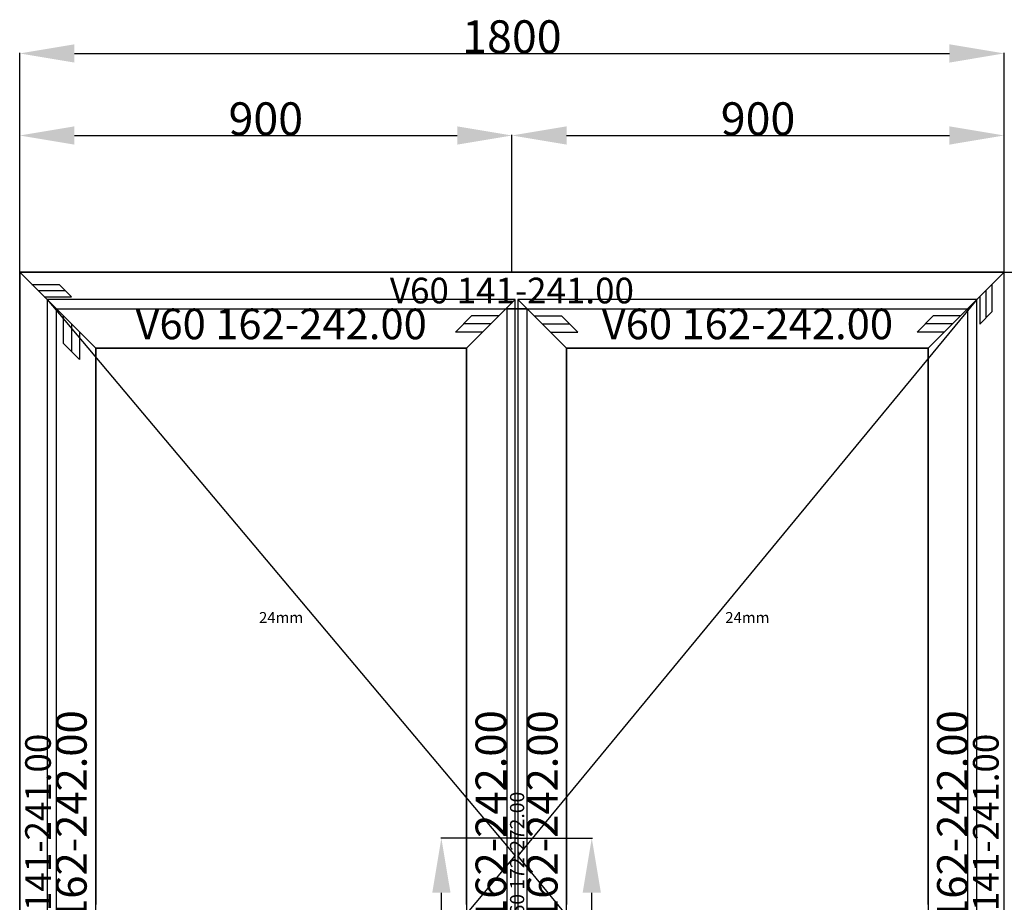
# Model space of a CAD drawing. Units: millimetres. Extents: x 0 to 2841, y -3330 to -50.
# Drawn here: x 0 to 1800, y -1672 to -58 of the extents above; entities that cross this region are included whole.
import ezdxf
from ezdxf.enums import TextEntityAlignment as Align

# ---------------------------------------------------------------- set-up
doc = ezdxf.new("R2010")
doc.units = ezdxf.units.MM
doc.header["$PDMODE"] = 3
doc.header["$PDSIZE"] = -0.5
for name, color, linetype in [('ConDim', 3, 'Continuous'), ('ConGlass', 4, 'Continuous'), ('ConGlassText', 3, 'Continuous'), ('ConProfileOther', 7, 'Continuous'), ('ConProfileText', 8, 'Continuous')]:
    doc.layers.add(name, color=color, linetype=linetype)
doc.layers.add('ConProfile', color=7, linetype='Continuous', lineweight=30, true_color=0x000000)
doc.layers.add('ConWingHardwareOpenOutside', color=5, linetype='Continuous', lineweight=30)
doc.styles.get("Standard").update_dxf_attribs({"font": 'complex.shx', "height": 60})
doc.dimstyles.new('Construction', dxfattribs={"dimtxt": 70, "dimasz": 100, "dimexe": 1.25, "dimexo": 0.625, "dimtad": 1, "dimdec": 0, "dimtxsty": 'Standard', "dimcen": 2.5, "dimclrd": 256, "dimclre": 256, "dimadec": 0, "dimazin": 2, "dimtfac": 1, "dimtdec": 4, "dimtofl": 0, "dimtmove": 0, "dimatfit": 3, "dimfxl": 1, "dimtolj": 1, "dimtzin": 0, "dimarcsym": 0})

# ---------------------------------------------------------------- blocks, each defined once
blk = doc.blocks.new('*D137')
at = {"layer": 'ConDim', "lineweight": -2}
for p, q in [((1210.4, -1134.5), (1069.8, -1134.5)), ((1071, -2084.5), (1071, -1234.5)), ((1210.4, -2184.5), (1069.8, -2184.5))]:
    blk.add_line(p, q, dxfattribs=at)
at = {"layer": 'ConDim'}
for points in [[(1087.7, -1234.5), (1054.3, -1234.5), (1071, -1134.5)], [(1054.3, -2084.5), (1087.7, -2084.5), (1071, -2184.5)]]:
    blk.add_solid(points, dxfattribs=at)
at = {"layer": 'Defpoints', "color": 0}
for p in [(1071, -1134.5), (1211, -1134.5), (1211, -2184.5)]:
    blk.add_point(p, dxfattribs=at)
at = {"layer": 'ConDim', "color": 0, "insert": (1040.4, -1659.5), "char_height": 60, "attachment_point": 5, "rotation": 90}
blk.add_mtext('\\A1;1050', dxfattribs=at)
blk = doc.blocks.new('*D138')
at = {"layer": 'ConDim', "lineweight": -2}
for p, q in [((1206.6, -1134.5), (1347.2, -1134.5)), ((1346, -2084.5), (1346, -1234.5)), ((350.6, -2184.5), (1347.2, -2184.5))]:
    blk.add_line(p, q, dxfattribs=at)
at = {"layer": 'ConDim'}
for points in [[(1362.7, -1234.5), (1329.3, -1234.5), (1346, -1134.5)], [(1329.3, -2084.5), (1362.7, -2084.5), (1346, -2184.5)]]:
    blk.add_solid(points, dxfattribs=at)
at = {"layer": 'Defpoints', "color": 0}
for p in [(1206, -1134.5), (1346, -1134.5), (350, -2184.5)]:
    blk.add_point(p, dxfattribs=at)
at = {"layer": 'ConDim', "color": 0, "insert": (1315.4, -1659.5), "char_height": 60, "attachment_point": 5, "rotation": 90}
blk.add_mtext('\\A1;1050', dxfattribs=at)
blk = doc.blocks.new('*D139')
at = {"layer": 'ConDim', "lineweight": -2}
for p, q in [((300, -2199.4), (300, 301.2)), ((400, 300), (2000, 300)), ((2100, -2199.4), (2100, 301.2))]:
    blk.add_line(p, q, dxfattribs=at)
at = {"layer": 'ConDim'}
for points in [[(400, 316.7), (400, 283.3), (300, 300)], [(2000, 283.3), (2000, 316.7), (2100, 300)]]:
    blk.add_solid(points, dxfattribs=at)
at = {"layer": 'Defpoints', "color": 0}
for p in [(2100, 300), (300, -2200), (2100, -2200)]:
    blk.add_point(p, dxfattribs=at)
at = {"layer": 'ConDim', "color": 0, "insert": (1200, 330.6), "char_height": 60, "attachment_point": 5}
blk.add_mtext('\\A1;1800', dxfattribs=at)
blk = doc.blocks.new('*D140')
at = {"layer": 'ConDim', "lineweight": -2}
for p, q in [((300, -99.4), (300, 151.2)), ((400, 150), (1100, 150)), ((1200, -99.4), (1200, 151.2))]:
    blk.add_line(p, q, dxfattribs=at)
at = {"layer": 'ConDim'}
for points in [[(400, 166.7), (400, 133.3), (300, 150)], [(1100, 133.3), (1100, 166.7), (1200, 150)]]:
    blk.add_solid(points, dxfattribs=at)
at = {"layer": 'Defpoints', "color": 0}
for p in [(1200, 150), (300, -100), (1200, -100)]:
    blk.add_point(p, dxfattribs=at)
at = {"layer": 'ConDim', "color": 0, "insert": (750, 180.6), "char_height": 60, "attachment_point": 5}
blk.add_mtext('\\A1;900', dxfattribs=at)
blk = doc.blocks.new('*D141')
at = {"layer": 'ConDim', "lineweight": -2}
for p, q in [((1200, -99.4), (1200, 151.2)), ((1300, 150), (2000, 150)), ((2100, -99.4), (2100, 151.2))]:
    blk.add_line(p, q, dxfattribs=at)
at = {"layer": 'ConDim'}
for points in [[(1300, 166.7), (1300, 133.3), (1200, 150)], [(2000, 133.3), (2000, 166.7), (2100, 150)]]:
    blk.add_solid(points, dxfattribs=at)
at = {"layer": 'Defpoints', "color": 0}
for p in [(2100, 150), (1200, -100), (2100, -100)]:
    blk.add_point(p, dxfattribs=at)
at = {"layer": 'ConDim', "color": 0, "insert": (1650, 180.6), "char_height": 60, "attachment_point": 5}
blk.add_mtext('\\A1;900', dxfattribs=at)
blk = doc.blocks.new('*D142')
at = {"layer": 'ConDim', "lineweight": -2}
for p, q in [((2100.6, -100), (2501.2, -100)), ((2500, -2100), (2500, -200)), ((2100.6, -2200), (2501.2, -2200))]:
    blk.add_line(p, q, dxfattribs=at)
at = {"layer": 'ConDim'}
for points in [[(2516.7, -200), (2483.3, -200), (2500, -100)], [(2483.3, -2100), (2516.7, -2100), (2500, -2200)]]:
    blk.add_solid(points, dxfattribs=at)
at = {"layer": 'Defpoints', "color": 0}
for p in [(2100, -100), (2500, -100), (2100, -2200)]:
    blk.add_point(p, dxfattribs=at)
at = {"layer": 'ConDim', "color": 0, "insert": (2469.4, -1150), "char_height": 60, "attachment_point": 5, "rotation": 90}
blk.add_mtext('\\A1;2100', dxfattribs=at)
blk = doc.blocks.new('*D143')
at = {"layer": 'ConDim', "lineweight": -2}
for p, q in [((300.6, -100), (2351.2, -100)), ((2350, -1200), (2350, -200)), ((350.6, -1300), (2351.2, -1300))]:
    blk.add_line(p, q, dxfattribs=at)
at = {"layer": 'ConDim'}
for points in [[(2366.7, -200), (2333.3, -200), (2350, -100)], [(2333.3, -1200), (2366.7, -1200), (2350, -1300)]]:
    blk.add_solid(points, dxfattribs=at)
at = {"layer": 'Defpoints', "color": 0}
for p in [(300, -100), (2350, -100), (350, -1300)]:
    blk.add_point(p, dxfattribs=at)
at = {"layer": 'ConDim', "color": 0, "insert": (2319.4, -700), "char_height": 60, "attachment_point": 5, "rotation": 90}
blk.add_mtext('\\A1;1200', dxfattribs=at)
blk = doc.blocks.new('KON_5', base_point=(300, -100))
at = {"layer": 'ConGlass'}
for p, q in [((1117, -239), (439, -239)), ((439, -239), (439, -1256)), ((1117, -1256), (1117, -239)), ((1961, -239), (1300, -239)), ((1300, -239), (1300, -1256)), ((1961, -1256), (1961, -239))]:
    blk.add_line(p, q, dxfattribs=at)
at = {"layer": 'ConProfile', "color": 7, "flags": 128}
for points in [[(300, -100), (333.5, -133.5), (367, -167), (2033, -167), (2066.5, -133.5), (2100, -100)], [(300, -2200), (333.5, -2200), (367, -2200), (367, -167), (333.5, -133.5), (300, -100)], [(2100, -100), (2066.5, -133.5), (2033, -167), (2033, -2200), (2066.5, -2200), (2100, -2200)], [(439, -239), (394.5, -194.5), (350, -150), (350, -2184.5), (394.5, -2140), (439, -2095.5)], [(1117, -239), (1161.5, -194.5), (1206, -150), (350, -150), (394.5, -194.5), (439, -239)], [(1117, -2095.5), (1161.5, -2140), (1206, -2184.5), (1206, -150), (1161.5, -194.5), (1117, -239)], [(1961, -239), (2005.5, -194.5), (2050, -150), (1211, -150), (1255.5, -194.5), (1300, -239)], [(1300, -239), (1255.5, -194.5), (1211, -150), (1211, -2184.5), (1255.5, -2140), (1300, -2095.5)], [(1961, -2095.5), (2005.5, -2140), (2050, -2184.5), (2050, -150), (2005.5, -194.5), (1961, -239)], [(1228, -167), (1209.5, -167), (1191, -167), (1191, -2179), (1209.5, -2179), (1228, -2179)]]:
    blk.add_lwpolyline(points, close=True, dxfattribs=at)
at = {"layer": 'ConProfileOther'}
for p, q in [((322.3, -122.3), (372.3, -122.3)), ((394.7, -144.7), (372.3, -122.3)), ((2077.7, -122.3), (2077.7, -172.3)), ((333.5, -133.5), (383.5, -133.5)), ((2066.5, -133.5), (2066.5, -183.5)), ((344.7, -144.7), (394.7, -144.7)), ((2055.3, -144.7), (2055.3, -194.7)), ((379.7, -179.7), (379.7, -229.7)), ((1126.3, -179.7), (1096.7, -209.3)), ((1176.3, -179.7), (1126.3, -179.7)), ((1240.7, -179.7), (1290.7, -179.7)), ((1320.3, -209.3), (1290.7, -179.7)), ((1970.3, -179.7), (1940.7, -209.3)), ((2020.3, -179.7), (1970.3, -179.7)), ((2055.3, -194.7), (2077.7, -172.3)), ((394.5, -194.5), (394.5, -244.5)), ((1161.5, -194.5), (1111.5, -194.5)), ((1255.5, -194.5), (1305.5, -194.5)), ((2005.5, -194.5), (1955.5, -194.5)), ((409.3, -209.3), (409.3, -259.3)), ((1146.7, -209.3), (1096.7, -209.3)), ((1270.3, -209.3), (1320.3, -209.3)), ((1990.7, -209.3), (1940.7, -209.3)), ((379.7, -229.7), (409.3, -259.3))]:
    blk.add_line(p, q, dxfattribs=at)
at = {"layer": 'ConWingHardwareOpenOutside'}
for p, q in [((350, -150), (1206, -1167.2)), ((2050, -150), (1211, -1167.2)), ((350, -2184.5), (1206, -1167.2)), ((2050, -2184.5), (1211, -1167.2))]:
    blk.add_line(p, q, dxfattribs=at)
at = {"layer": 'ConGlassText', "char_height": 20, "attachment_point": 8}
for insert, width in [((778, -747.5), 568), ((1630.5, -747.5), 554.4)]:
    blk.add_mtext('24mm', dxfattribs=dict(at, insert=insert, width=width))
at = {"layer": 'ConProfileText'}
for s, height, p in [('V60 141-241.00', 46.9, (1200, -133.5)), ('V60 162-242.00', 56, (778, -194.5)), ('V60 162-242.00', 56, (1630.5, -194.5))]:
    blk.add_text(s, height=height, dxfattribs=at).set_placement(p, align=Align.MIDDLE_CENTER)
for s, height, p in [('V60 162-242.00', 56, (394.5, -1167.2)), ('V60 162-242.00', 56, (1161.5, -1167.2)), ('V60 162-242.00', 56, (1255.5, -1167.2)), ('V60 162-242.00', 56, (2005.5, -1167.2)), ('V60 141-241.00', 46.9, (333.5, -1166.8)), ('V60 141-241.00', 46.9, (2066.5, -1166.8)), ('V60 172-272.00', 25.9, (1209.5, -1173))]:
    blk.add_text(s, height=height, rotation=90, dxfattribs=at).set_placement(p, align=Align.MIDDLE_CENTER)
at = {"layer": 'ConDim'}
for base, p1, p2, text, picture, middle in [((2100, 300), (300, -2200), (2100, -2200), '1800', '*D139', (1200, 300)), ((1200, 150), (300, -100), (1200, -100), '900', '*D140', (750, 150)), ((2100, 150), (1200, -100), (2100, -100), '900', '*D141', (1650, 150))]:
    dim = blk.add_linear_dim(base=base, p1=p1, p2=p2, text=text, dimstyle='Construction', override={"dimpost": '<>'}, dxfattribs=at)
    dim.commit()
    dim.dimension.update_dxf_attribs({"geometry": picture, "text_midpoint": middle, "dimtype": 160})
for base, p1, p2, text, picture, middle in [((2350, -100), (350, -1300), (300, -100), '1200', '*D143', (2350, -700)), ((2500, -100), (2100, -2200), (2100, -100), '2100', '*D142', (2500, -1150)), ((1346, -1134.5), (350, -2184.5), (1206, -1134.5), '1050', '*D138', (1346, -1659.5)), ((1071, -1134.5), (1211, -2184.5), (1211, -1134.5), '1050', '*D137', (1071, -1659.5))]:
    dim = blk.add_linear_dim(base=base, p1=p1, p2=p2, angle=90, text=text, dimstyle='Construction', override={"dimpost": '<>'}, dxfattribs=at)
    dim.commit()
    dim.dimension.update_dxf_attribs({"geometry": picture, "text_midpoint": middle, "dimtype": 160})

msp = doc.modelspace()

# ---------------------------------------------------------------- block references
msp.add_blockref('KON_5', (0, -520))

doc.saveas('drawing.dxf')
